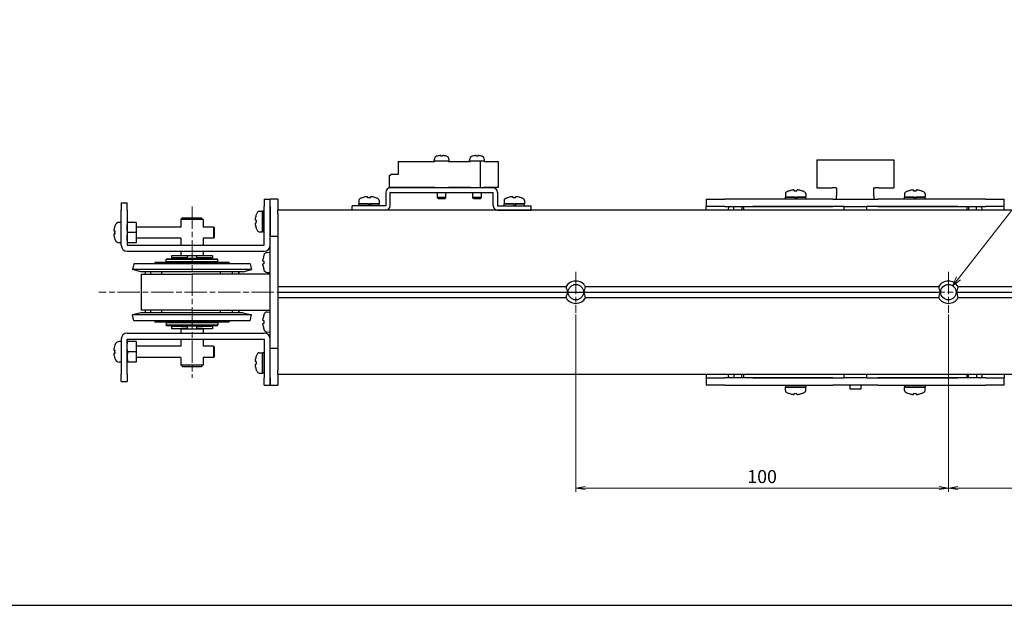
# Model space of a CAD drawing. Units: millimetres. Extents: x 0 to 800, y 0 to 500.
# Drawn here: x 172 to 436, y 0 to 157 of the extents above; entities that cross this region are included whole.
import ezdxf

# ---------------------------------------------------------------- set-up
doc = ezdxf.new("R2010")
doc.units = ezdxf.units.MM
doc.linetypes.add('AM_ISO08W050x2', pattern=[9, 6, -0.75, 1.5, -0.75])
doc.layers.add('AM_5', color=92, linetype='Continuous', lineweight=13)
doc.layers.add('AM_7', color=142, linetype='AM_ISO08W050x2', lineweight=13)
doc.layers.add('AM_VIEWS', color=1, linetype='Continuous', lineweight=25, plot=False)
doc.styles.get("Standard").update_dxf_attribs({"font": 'TAHOMA.TTF'})
doc.dimstyles.new('AM_JIS$0', dxfattribs={"dimtxt": 3.5, "dimasz": 2.5, "dimexe": 1, "dimexo": 0.5, "dimgap": 0.8, "dimtad": 3, "dimdec": 3, "dimdsep": 46, "dimtxsty": 'STANDARD', "dimblk": 'OPEN', "dimcen": 0, "dimclrd": 256, "dimclre": 256, "dimclrt": 140, "dimadec": 0, "dimazin": 2, "dimtp": 0.1, "dimtm": 0.1, "dimtfac": 0.55, "dimtdec": 3, "dimtmove": 0, "dimatfit": 3, "dimldrblk": 'OPEN', "dimfxl": 1, "dimlwd": -1, "dimlwe": -1, "dimarcsym": 0})

# ---------------------------------------------------------------- blocks, each defined once
blk = doc.blocks.new('_Open')
at = {"color": 0, "linetype": 'ByBlock', "lineweight": -2}
for p, q in [((-1, 0.17), (0, 0)), ((-1, -0.17), (0, 0)), ((0, 0), (-1, 0))]:
    blk.add_line(p, q, dxfattribs=at)
blk = doc.blocks.new('*D136')
at = {"layer": 'AM_5', "linetype": 'ByBlock'}
for p, q in [((421.24, 78.07), (421.24, 30.5)), ((521.24, 78.07), (521.24, 30.5)), ((423.74, 31.5), (518.74, 31.5))]:
    blk.add_line(p, q, dxfattribs=at)
at = {"layer": 'Defpoints', "color": 0}
for p in [(421.24, 78.57), (521.24, 78.57), (521.24, 31.5)]:
    blk.add_point(p, dxfattribs=at)
at = {"layer": 'AM_5', "xscale": 2.5, "yscale": 2.5, "zscale": 2.5, "rotation": 180}
blk.add_blockref('_Open', (421.24, 31.5), dxfattribs=at)
at = {"layer": 'AM_5', "xscale": 2.5, "yscale": 2.5, "zscale": 2.5}
blk.add_blockref('_Open', (521.24, 31.5), dxfattribs=at)
at = {"layer": 'AM_5', "color": 140, "insert": (471.24, 34.12), "char_height": 3.5, "attachment_point": 5}
blk.add_mtext('100', dxfattribs=at)
blk = doc.blocks.new('*D138')
at = {"layer": 'AM_5', "linetype": 'ByBlock'}
for p, q in [((321.24, 78.07), (321.24, 30.5)), ((421.24, 78.07), (421.24, 30.5)), ((323.74, 31.5), (418.74, 31.5))]:
    blk.add_line(p, q, dxfattribs=at)
at = {"layer": 'Defpoints', "color": 0}
for p in [(321.24, 78.57), (421.24, 78.57), (421.24, 31.5)]:
    blk.add_point(p, dxfattribs=at)
at = {"layer": 'AM_5', "xscale": 2.5, "yscale": 2.5, "zscale": 2.5, "rotation": 180}
blk.add_blockref('_Open', (321.24, 31.5), dxfattribs=at)
at = {"layer": 'AM_5', "xscale": 2.5, "yscale": 2.5, "zscale": 2.5}
blk.add_blockref('_Open', (421.24, 31.5), dxfattribs=at)
at = {"layer": 'AM_5', "color": 140, "insert": (371.24, 34.12), "char_height": 3.5, "attachment_point": 5}
blk.add_mtext('100', dxfattribs=at)
blk = doc.blocks.new('*S157')
at = {"layer": 'AM_5', "color": 92, "linetype": 'Continuous'}
for p, q in [((452.37, 124.28), (423.92, 87.77)), ((508.15, 124.28), (452.37, 124.28)), ((455.87, 124.28), (508.15, 124.28)), ((423.39, 88.18), (422.38, 85.8)), ((423.92, 87.77), (422.38, 85.8)), ((422.38, 85.8), (424.45, 87.36))]:
    blk.add_line(p, q, dxfattribs=at)
at = {"layer": 'AM_5', "color": 140, "insert": (455.87, 128.57), "char_height": 3.5, "attachment_point": 1}
blk.add_mtext('3-M5×0.8 TAPPED HOLE', dxfattribs=at)

msp = doc.modelspace()

# ---------------------------------------------------------------- linework, layer by layer
at = {"lineweight": 30}
for p, q in [((273.5432, 119.1742), (283.4432, 119.1742)), ((273.5432, 119.1742), (273.5432, 115.6742)), ((283.2432, 119.2742), (283.2432, 119.6165)), ((283.4432, 119.2742), (283.2432, 119.2742)), ((283.4432, 119.1742), (283.4432, 119.2742)), ((287.0432, 119.2742), (283.4432, 119.2742)), ((284.0432, 120.5942), (284.0432, 120.6013)), ((285.0032, 120.5942), (285.0032, 120.7606)), ((285.4832, 120.7606), (285.4832, 120.5942)), ((286.4432, 120.6013), (286.4432, 120.5942)), ((287.0432, 119.1742), (287.0432, 119.2742)), ((287.2432, 119.2742), (287.0432, 119.2742)), ((287.0432, 119.1742), (292.9432, 119.1742)), ((287.2432, 119.2742), (287.2432, 119.6165)), ((292.7432, 119.2742), (292.7432, 119.6165)), ((292.9432, 119.2742), (292.7432, 119.2742)), ((292.9432, 119.1742), (292.9432, 119.2742)), ((295.6432, 119.2742), (292.9432, 119.2742)), ((293.5432, 120.5942), (293.5432, 120.6013)), ((294.5032, 120.5942), (294.5032, 120.7606)), ((294.9832, 120.7606), (294.9832, 120.5942)), ((295.6432, 112.0742), (295.6432, 119.2742)), ((296.5432, 119.2742), (295.6432, 119.2742)), ((295.9432, 120.6013), (295.9432, 120.5942)), ((296.5432, 119.1742), (296.5432, 119.2742)), ((296.7432, 119.2742), (296.5432, 119.2742)), ((296.5432, 119.1742), (300.4432, 119.1742)), ((296.7432, 119.2742), (296.7432, 119.6165)), ((300.4432, 119.1742), (300.4432, 112.1742)), ((385.9131, 119.5742), (390.0111, 119.5742)), ((385.9131, 119.5742), (385.9131, 112.0742)), ((390.0111, 119.5742), (391.0111, 119.5742)), ((391.0111, 119.5742), (401.4752, 119.5742)), ((401.4752, 119.5742), (402.4752, 119.5742)), ((402.4752, 119.5742), (406.5733, 119.5742)), ((406.5733, 119.5742), (406.5733, 112.0742)), ((271.2432, 115.4432), (271.6432, 115.6742)), ((271.2432, 112.1742), (271.2432, 115.4432)), ((273.5432, 115.6742), (271.6432, 115.6742)), ((283.4432, 112.1742), (271.2432, 112.1742)), ((299.0432, 112.0742), (271.4432, 112.0742)), ((283.4432, 112.1742), (283.4432, 112.0742)), ((287.0432, 112.0742), (283.4432, 112.0742)), ((287.0432, 112.1742), (287.0432, 112.0742)), ((292.9432, 112.1742), (287.0432, 112.1742)), ((292.9432, 112.1742), (292.9432, 112.0742)), ((295.6432, 112.0742), (292.9432, 112.0742)), ((296.5432, 112.1742), (296.5432, 112.0742)), ((300.4432, 112.1742), (296.5432, 112.1742)), ((378.4432, 111.2405), (378.4432, 111.2266)), ((379.8832, 111.4869), (379.8832, 111.2266)), ((380.6032, 111.2266), (380.6032, 111.4869)), ((382.0432, 111.2266), (382.0432, 111.2405)), ((385.9131, 112.0742), (390.0111, 112.0742)), ((391.0111, 112.0742), (390.0111, 112.0742)), ((391.0111, 112.0742), (391.2432, 112.0742)), ((391.2432, 112.0742), (391.2432, 110.0742)), ((401.2432, 112.0742), (401.4752, 112.0742)), ((401.2432, 110.0742), (401.2432, 112.0742)), ((402.4752, 112.0742), (401.4752, 112.0742)), ((402.4752, 112.0742), (406.5733, 112.0742)), ((410.4432, 111.2405), (410.4432, 111.2266)), ((411.8832, 111.4869), (411.8832, 111.2266)), ((412.6032, 111.2266), (412.6032, 111.4869)), ((414.0432, 111.2266), (414.0432, 111.2405)), ((237.6432, 109.0742), (239.2432, 109.0742)), ((237.6432, 109.0742), (237.6432, 107.0742)), ((239.2432, 107.0742), (239.2432, 109.0742)), ((241.2432, 109.0742), (239.2432, 109.0742)), ((239.2432, 107.0742), (239.2432, 109.0742)), ((241.2432, 109.0742), (241.2432, 107.0742)), ((262.9932, 108.6746), (262.9932, 107.7742)), ((263.9432, 109.4405), (263.9432, 109.4266)), ((265.3832, 109.6869), (265.3832, 109.4266)), ((266.1032, 109.4266), (266.1032, 109.6869)), ((267.5432, 109.4266), (267.5432, 109.4405)), ((268.4932, 108.6746), (268.4932, 107.7742)), ((270.2432, 110.8742), (270.2432, 107.2742)), ((271.4432, 107.2742), (271.4432, 110.8742)), ((271.4432, 110.8742), (299.0432, 110.8742)), ((284.0932, 109.4742), (284.0932, 110.8742)), ((286.3932, 109.4742), (284.0932, 109.4742)), ((284.2932, 109.2742), (284.0932, 109.4742)), ((284.2932, 109.2742), (286.1932, 109.2742)), ((286.1932, 109.2742), (286.3932, 109.4742)), ((286.3932, 109.4742), (286.3932, 110.8742)), ((293.5932, 109.4742), (293.5932, 110.8742)), ((295.8932, 109.4742), (293.5932, 109.4742)), ((293.7932, 109.2742), (293.5932, 109.4742)), ((293.7932, 109.2742), (295.6932, 109.2742)), ((295.6932, 109.2742), (295.8932, 109.4742)), ((295.8932, 109.4742), (295.8932, 110.8742)), ((299.0432, 107.2742), (299.0432, 110.8742)), ((300.2432, 110.8742), (300.2432, 107.2742)), ((301.9932, 108.6746), (301.9932, 107.7742)), ((302.9432, 109.4405), (302.9432, 109.4266)), ((304.3832, 109.6869), (304.3832, 109.4266)), ((305.1032, 109.4266), (305.1032, 109.6869)), ((306.5432, 109.4266), (306.5432, 109.4405)), ((307.4932, 108.6746), (307.4932, 107.7742)), ((356.2432, 109.0742), (361.2432, 109.0742)), ((356.2432, 109.0742), (356.2432, 107.0742)), ((390.181, 109.0742), (361.2432, 109.0742)), ((377.4932, 110.4746), (377.4932, 109.5742)), ((377.4932, 109.5742), (382.9932, 109.5742)), ((379.9932, 109.5742), (377.4932, 109.5742)), ((377.4932, 109.0742), (377.4932, 109.5742)), ((379.9932, 109.5742), (380.2432, 109.1412)), ((380.2432, 109.1412), (380.2819, 109.0742)), ((382.9932, 109.5742), (380.4932, 109.5742)), ((380.7819, 109.0742), (380.4932, 109.5742)), ((382.9932, 110.4746), (382.9932, 109.5742)), ((382.9932, 109.0742), (382.9932, 109.5742)), ((390.181, 109.0742), (391.9131, 109.0742)), ((391.2432, 109.0742), (391.2432, 110.0742)), ((391.9131, 109.0742), (400.5733, 109.0742)), ((400.5733, 109.0742), (402.3054, 109.0742)), ((401.2432, 110.0742), (401.2432, 109.0742)), ((431.2432, 109.0742), (402.3054, 109.0742)), ((409.4932, 110.4746), (409.4932, 109.5742)), ((409.4932, 109.5742), (414.9932, 109.5742)), ((411.9932, 109.5742), (409.4932, 109.5742)), ((409.4932, 109.0742), (409.4932, 109.5742)), ((411.9932, 109.5742), (412.2432, 109.1412)), ((412.2432, 109.1412), (412.2819, 109.0742)), ((414.9932, 109.5742), (412.4932, 109.5742)), ((412.7819, 109.0742), (412.4932, 109.5742)), ((414.9932, 110.4746), (414.9932, 109.5742)), ((414.9932, 109.0742), (414.9932, 109.5742)), ((431.2432, 109.0742), (436.2432, 109.0742)), ((436.2432, 107.0742), (436.2432, 109.0742)), ((199.2432, 108.0742), (199.2432, 106.0742)), ((199.2432, 108.0742), (200.8432, 108.0742)), ((199.2432, 96.6842), (199.2432, 106.0742)), ((200.8432, 106.0742), (200.8432, 108.0742)), ((200.8432, 106.0742), (200.8432, 96.6842)), ((236.2428, 105.8242), (237.1432, 105.8242)), ((237.1432, 100.3242), (237.1432, 105.8242)), ((237.1432, 105.8128), (237.1432, 100.3242)), ((237.6432, 105.8242), (237.5762, 105.8242)), ((237.6432, 96.6842), (237.6432, 107.0742)), ((239.2432, 99.0742), (239.2432, 107.0742)), ((239.2432, 107.0742), (239.2432, 99.0742)), ((241.2432, 107.0742), (241.2432, 106.0742)), ((483.2432, 106.0742), (241.2432, 106.0742)), ((241.2432, 105.0742), (241.2432, 106.0742)), ((270.2432, 107.2742), (261.2432, 107.2742)), ((261.2432, 106.0742), (261.2432, 107.2742)), ((270.2432, 106.0742), (261.2432, 106.0742)), ((262.9932, 107.7742), (268.4932, 107.7742)), ((265.4932, 107.7742), (262.9932, 107.7742)), ((262.9932, 107.2742), (262.9932, 107.7742)), ((265.4932, 107.7742), (265.7432, 107.3412)), ((265.7432, 107.3412), (265.7819, 107.2742)), ((268.4932, 107.7742), (265.9932, 107.7742)), ((266.2819, 107.2742), (265.9932, 107.7742)), ((268.4932, 107.2742), (268.4932, 107.7742)), ((300.2432, 107.2742), (309.2432, 107.2742)), ((300.2432, 106.0742), (309.2432, 106.0742)), ((301.9932, 107.7742), (307.4932, 107.7742)), ((304.4932, 107.7742), (301.9932, 107.7742)), ((301.9932, 107.2742), (301.9932, 107.7742)), ((304.4932, 107.7742), (304.7432, 107.3412)), ((304.7432, 107.3412), (304.7819, 107.2742)), ((307.4932, 107.7742), (304.9932, 107.7742)), ((305.2819, 107.2742), (304.9932, 107.7742)), ((307.4932, 107.2742), (307.4932, 107.7742)), ((309.2432, 106.0742), (309.2432, 107.2742)), ((361.2432, 107.0742), (356.2432, 107.0742)), ((356.2432, 106.0742), (356.2432, 107.0742)), ((361.2432, 107.0742), (390.181, 107.0742)), ((363.6648, 106.0742), (363.6648, 107.0742)), ((365.8216, 107.0742), (365.8216, 106.0742)), ((366.2432, 107.0742), (366.2432, 106.0742)), ((393.2432, 107.0742), (368.7432, 107.0742)), ((393.2432, 106.0742), (393.2432, 107.0742)), ((393.2432, 107.0742), (399.2432, 107.0742)), ((399.2432, 107.0742), (399.2432, 106.0742)), ((423.7432, 107.0742), (399.2432, 107.0742)), ((402.3054, 107.0742), (431.2432, 107.0742)), ((426.2432, 106.0742), (426.2432, 107.0742)), ((426.6648, 107.0742), (426.6648, 106.0742)), ((428.8216, 106.0742), (428.8216, 107.0742)), ((436.2432, 107.0742), (431.2432, 107.0742)), ((436.2432, 106.0742), (436.2432, 107.0742)), ((215.7432, 104.0742), (215.2432, 103.5742)), ((221.2432, 103.5742), (215.2432, 103.5742)), ((215.2432, 103.5742), (215.2432, 101.5742)), ((215.7432, 104.0742), (220.7432, 104.0742)), ((220.7432, 104.0742), (221.2432, 103.5742)), ((221.2432, 103.5742), (221.2432, 101.5742)), ((235.4907, 103.4342), (235.2305, 103.4342)), ((235.4907, 104.8742), (235.4769, 104.8742)), ((241.2432, 105.0742), (241.2432, 85.5742)), ((197.2739, 100.5242), (197.4949, 100.5242)), ((197.4949, 100.5242), (197.5101, 100.5242)), ((199.2432, 102.8242), (198.7453, 102.8242)), ((203.2432, 102.8242), (200.9572, 102.8242)), ((203.2432, 102.8242), (203.2432, 100.0742)), ((215.2432, 101.5742), (203.2432, 101.5742)), ((223.9932, 101.5742), (221.2432, 101.5742)), ((223.9932, 101.5742), (223.9932, 98.5742)), ((224.2432, 101.3242), (223.9932, 101.5742)), ((224.2432, 98.8242), (224.2432, 101.3242)), ((235.2305, 102.7142), (235.4907, 102.7142)), ((235.4769, 101.2742), (235.4907, 101.2742)), ((197.4949, 99.6242), (197.2739, 99.6242)), ((197.5101, 99.6242), (197.4949, 99.6242)), ((203.2432, 100.0742), (200.9572, 100.0742)), ((203.2432, 100.0742), (203.2432, 97.3242)), ((215.2432, 98.5742), (203.2432, 98.5742)), ((215.2432, 98.5742), (215.2432, 96.6742)), ((221.2432, 98.5742), (221.2432, 96.6742)), ((223.9932, 98.5742), (221.2432, 98.5742)), ((224.2432, 98.8242), (223.9932, 98.5742)), ((236.2428, 100.3242), (237.1432, 100.3242)), ((237.6432, 100.3242), (237.1432, 100.3242)), ((239.2432, 97.0742), (239.2432, 99.0742)), ((241.2432, 99.0742), (239.2432, 99.0742)), ((199.2432, 97.3242), (198.7453, 97.3242)), ((200.8532, 96.6742), (237.6332, 96.6742)), ((203.2432, 97.3242), (200.9572, 97.3242)), ((239.2432, 71.0742), (239.2432, 97.0742)), ((200.8532, 95.0742), (237.6332, 95.0742)), ((211.4932, 93.0742), (211.2932, 92.8742)), ((225.1932, 92.8742), (211.2932, 92.8742)), ((211.2932, 92.2742), (211.2932, 92.8742)), ((211.4932, 93.0742), (224.9932, 93.0742)), ((215.3154, 93.8742), (212.7432, 93.8742)), ((212.7432, 93.8742), (212.7432, 93.2742)), ((215.3154, 93.2742), (212.7432, 93.2742)), ((215.2432, 95.0742), (215.2432, 93.8742)), ((221.2432, 93.8742), (215.2432, 93.8742)), ((215.2432, 93.1742), (221.2432, 93.1742)), ((215.2432, 93.1742), (215.2432, 93.0742)), ((215.5951, 93.2742), (215.3154, 93.2742)), ((216.8969, 93.2742), (215.5951, 93.2742)), ((215.7432, 93.1742), (215.7432, 93.2742)), ((216.9237, 93.2742), (216.8969, 93.2742)), ((216.9237, 93.8742), (216.9237, 93.2742)), ((219.5627, 93.2742), (219.5627, 93.8742)), ((219.5895, 93.2742), (219.5627, 93.2742)), ((220.8913, 93.2742), (219.5895, 93.2742)), ((220.7432, 93.1742), (220.7432, 93.2742)), ((221.171, 93.2742), (220.8913, 93.2742)), ((223.7432, 93.8742), (221.171, 93.8742)), ((223.7432, 93.2742), (221.171, 93.2742)), ((221.2432, 95.0742), (221.2432, 93.8742)), ((221.2432, 93.1742), (221.2432, 93.0742)), ((223.7432, 93.8742), (223.7432, 93.2742)), ((224.9932, 93.0742), (225.1932, 92.8742)), ((225.1932, 92.2742), (225.1932, 92.8742)), ((237.4786, 93.8742), (237.4885, 93.8742)), ((238.3959, 94.7501), (239.2432, 94.8242)), ((202.6573, 91.7331), (202.2432, 90.1876)), ((234.2432, 90.1876), (202.2432, 90.1876)), ((204.5325, 89.5742), (202.2432, 90.1876)), ((233.8291, 91.7331), (202.6573, 91.7331)), ((228.2432, 92.0742), (208.2432, 92.0742)), ((208.2432, 92.0742), (208.2432, 91.7331)), ((211.2932, 92.2742), (225.1932, 92.2742)), ((211.4932, 92.0742), (211.2932, 92.2742)), ((224.9932, 92.0742), (225.1932, 92.2742)), ((228.2432, 92.0742), (228.2432, 91.7331)), ((231.9538, 89.5742), (234.2432, 90.1876)), ((233.8291, 91.7331), (234.2432, 90.1876)), ((237.3132, 92.4409), (237.4885, 92.4409)), ((237.4885, 91.7075), (237.3132, 91.7075)), ((237.4885, 90.2742), (237.4786, 90.2742)), ((231.9538, 89.5742), (204.5325, 89.5742)), ((204.5632, 88.8742), (218.2432, 88.8742)), ((204.5632, 88.8742), (204.5632, 79.2742)), ((205.6371, 89.5742), (205.6371, 88.8742)), ((207.0607, 89.5742), (207.0607, 88.8742)), ((210.0939, 89.5742), (210.0939, 88.8742)), ((239.2432, 88.8742), (218.2432, 88.8742)), ((225.9125, 88.8742), (225.9125, 89.5742)), ((229.1217, 88.8742), (229.1217, 89.5742)), ((230.7677, 88.8742), (230.7677, 89.5742)), ((230.8493, 89.5742), (230.8493, 88.8742)), ((238.3959, 89.3983), (239.2432, 89.3242)), ((241.2432, 85.5742), (318.6451, 85.5742)), ((241.2432, 85.5742), (241.2432, 84.0742)), ((323.8413, 85.5742), (418.6451, 85.5742)), ((423.8413, 85.5742), (518.6451, 85.5742)), ((241.2432, 84.0742), (419.1092, 84.0742)), ((241.2432, 84.0742), (241.2432, 82.5742)), ((241.2432, 82.5742), (241.2432, 63.0742)), ((318.6451, 82.5742), (241.2432, 82.5742)), ((314.3336, 84.0742), (319.1092, 84.0742)), ((418.6451, 82.5742), (323.8413, 82.5742)), ((423.3772, 84.0742), (519.1092, 84.0742)), ((518.6451, 82.5742), (423.8413, 82.5742)), ((218.2432, 79.2742), (204.5632, 79.2742)), ((205.6371, 79.2742), (205.6371, 78.5742)), ((207.0607, 79.2742), (207.0607, 78.5742)), ((210.0939, 79.2742), (210.0939, 78.5742)), ((218.2432, 79.2742), (239.2432, 79.2742)), ((225.9125, 78.5742), (225.9125, 79.2742)), ((229.1217, 78.5742), (229.1217, 79.2742)), ((230.7677, 78.5742), (230.7677, 79.2742)), ((230.8493, 79.2742), (230.8493, 78.5742)), ((204.5325, 78.5742), (202.2432, 77.9608)), ((234.2432, 77.9608), (202.2432, 77.9608)), ((202.6573, 76.4153), (202.2432, 77.9608)), ((231.9538, 78.5742), (204.5325, 78.5742)), ((231.9538, 78.5742), (234.2432, 77.9608)), ((233.8291, 76.4153), (234.2432, 77.9608)), ((237.4786, 77.8742), (237.4885, 77.8742)), ((238.3959, 78.7501), (239.2432, 78.8242)), ((233.8291, 76.4153), (202.6573, 76.4153)), ((208.2432, 76.4153), (208.2432, 76.0742)), ((208.2432, 76.0742), (228.2432, 76.0742)), ((211.4932, 76.0742), (211.2932, 75.8742)), ((225.1932, 75.8742), (211.2932, 75.8742)), ((211.2932, 75.8742), (211.2932, 75.2742)), ((211.2932, 75.2742), (225.1932, 75.2742)), ((211.4932, 75.0742), (211.2932, 75.2742)), ((224.9932, 75.0742), (211.4932, 75.0742)), ((215.3154, 74.8742), (212.7432, 74.8742)), ((212.7432, 74.8742), (212.7432, 74.2742)), ((215.3154, 74.2742), (212.7432, 74.2742)), ((215.2432, 75.0742), (215.2432, 74.9742)), ((221.2432, 74.9742), (215.2432, 74.9742)), ((215.2432, 74.2742), (221.2432, 74.2742)), ((215.2432, 74.2742), (215.2432, 73.0742)), ((215.3154, 74.8742), (215.5951, 74.8742)), ((215.5951, 74.2742), (215.3154, 74.2742)), ((215.5951, 74.8742), (216.8969, 74.8742)), ((216.7432, 74.2742), (215.5951, 74.2742)), ((215.7432, 74.8742), (215.7432, 74.9742)), ((216.8969, 74.8742), (216.9237, 74.8742)), ((216.9237, 74.8742), (216.9237, 74.2742)), ((219.5627, 74.8742), (219.5895, 74.8742)), ((219.5627, 74.2742), (219.5627, 74.8742)), ((219.5895, 74.8742), (220.8913, 74.8742)), ((220.8913, 74.2742), (219.7432, 74.2742)), ((220.7432, 74.8742), (220.7432, 74.9742)), ((220.8913, 74.8742), (221.171, 74.8742)), ((221.171, 74.2742), (220.8913, 74.2742)), ((223.7432, 74.8742), (221.171, 74.8742)), ((223.7432, 74.2742), (221.171, 74.2742)), ((221.2432, 75.0742), (221.2432, 74.9742)), ((221.2432, 74.2742), (221.2432, 73.0742)), ((223.7432, 74.8742), (223.7432, 74.2742)), ((224.9932, 76.0742), (225.1932, 75.8742)), ((224.9932, 75.0742), (225.1932, 75.2742)), ((225.1932, 75.8742), (225.1932, 75.2742)), ((228.2432, 76.4153), (228.2432, 76.0742)), ((237.3132, 76.4409), (237.4885, 76.4409)), ((237.4885, 75.7075), (237.3132, 75.7075)), ((237.4885, 74.2742), (237.4786, 74.2742)), ((199.2432, 71.4642), (199.2432, 62.0742)), ((200.8432, 62.0742), (200.8432, 71.4642)), ((200.8532, 73.0742), (237.6332, 73.0742)), ((200.8532, 71.4742), (237.6332, 71.4742)), ((215.2432, 71.4742), (215.2432, 69.5742)), ((221.2432, 71.4742), (221.2432, 69.5742)), ((237.6432, 71.4642), (237.6432, 61.0742)), ((238.3959, 73.3983), (239.2432, 73.3242)), ((199.2432, 70.8242), (198.7453, 70.8242)), ((203.2432, 70.8242), (200.9572, 70.8242)), ((203.2432, 70.8242), (203.2432, 68.0742)), ((215.2432, 69.5742), (203.2432, 69.5742)), ((223.9932, 69.5742), (221.2432, 69.5742)), ((223.9932, 69.5742), (223.9932, 66.5742)), ((224.2432, 69.3242), (223.9932, 69.5742)), ((224.2432, 66.8242), (224.2432, 69.3242)), ((239.2432, 69.0742), (239.2432, 71.0742)), ((239.2432, 69.0742), (241.2432, 69.0742)), ((239.2432, 61.0742), (239.2432, 69.0742)), ((239.2432, 61.0742), (239.2432, 69.0742)), ((197.2739, 68.5242), (197.4949, 68.5242)), ((197.4949, 67.6242), (197.2739, 67.6242)), ((197.4949, 68.5242), (197.5101, 68.5242)), ((197.5101, 67.6242), (197.4949, 67.6242)), ((203.2432, 68.0742), (200.9572, 68.0742)), ((203.2432, 68.0742), (203.2432, 65.3242)), ((215.2432, 66.5742), (203.2432, 66.5742)), ((215.2432, 66.5742), (215.2432, 64.5742)), ((221.2432, 66.5742), (221.2432, 64.5742)), ((223.9932, 66.5742), (221.2432, 66.5742)), ((224.2432, 66.8242), (223.9932, 66.5742)), ((235.4907, 66.8742), (235.4769, 66.8742)), ((236.2428, 67.8242), (237.1432, 67.8242)), ((237.1432, 62.3242), (237.1432, 67.8242)), ((237.1432, 67.8128), (237.1432, 62.3242)), ((237.6432, 67.8242), (237.5762, 67.8242)), ((199.2432, 65.3242), (198.7453, 65.3242)), ((203.2432, 65.3242), (200.9572, 65.3242)), ((215.2432, 64.5742), (221.2432, 64.5742)), ((215.7432, 64.0742), (215.2432, 64.5742)), ((220.7432, 64.0742), (215.7432, 64.0742)), ((220.7432, 64.0742), (221.2432, 64.5742)), ((235.4907, 65.4342), (235.2305, 65.4342)), ((235.2305, 64.7142), (235.4907, 64.7142)), ((199.2432, 60.0742), (199.2432, 62.0742)), ((200.8432, 62.0742), (200.8432, 60.0742)), ((235.4769, 63.2742), (235.4907, 63.2742)), ((236.2428, 62.3242), (237.1432, 62.3242)), ((237.6432, 62.3242), (237.1432, 62.3242)), ((237.6432, 59.0742), (237.6432, 61.0742)), ((239.2432, 59.0742), (239.2432, 61.0742)), ((239.2432, 61.0742), (239.2432, 59.0742)), ((241.2432, 62.0742), (241.2432, 63.0742)), ((241.2432, 62.0742), (551.2432, 62.0742)), ((241.2432, 62.0742), (241.2432, 61.0742)), ((241.2432, 61.0742), (241.2432, 59.0742)), ((356.2432, 62.0742), (356.2432, 61.0742)), ((356.2432, 61.0742), (361.2432, 61.0742)), ((356.2432, 61.0742), (356.2432, 59.0742)), ((390.181, 61.0742), (361.2432, 61.0742)), ((363.6648, 62.0742), (363.6648, 61.0742)), ((365.8216, 61.0742), (365.8216, 62.0742)), ((366.2432, 62.0742), (366.2432, 61.0742)), ((368.7432, 61.0742), (393.2432, 61.0742)), ((393.2432, 61.0742), (393.2432, 62.0742)), ((399.2432, 61.0742), (393.2432, 61.0742)), ((399.2432, 62.0742), (399.2432, 61.0742)), ((399.2432, 61.0742), (423.7432, 61.0742)), ((431.2432, 61.0742), (402.3054, 61.0742)), ((426.2432, 61.0742), (426.2432, 62.0742)), ((426.6648, 61.0742), (426.6648, 62.0742)), ((428.8216, 62.0742), (428.8216, 61.0742)), ((431.2432, 61.0742), (436.2432, 61.0742)), ((436.2432, 62.0742), (436.2432, 61.0742)), ((436.2432, 59.0742), (436.2432, 61.0742)), ((199.2432, 60.0742), (200.8432, 60.0742)), ((237.6432, 59.0742), (239.2432, 59.0742)), ((239.2432, 59.0742), (241.2432, 59.0742)), ((361.2432, 59.0742), (356.2432, 59.0742)), ((361.2432, 59.0742), (390.181, 59.0742)), ((377.4932, 59.0742), (377.4932, 58.5742)), ((382.9932, 58.5742), (377.4932, 58.5742)), ((377.4932, 57.6738), (377.4932, 58.5742)), ((377.4932, 58.5742), (382.9932, 58.5742)), ((382.9932, 59.0742), (382.9932, 58.5742)), ((382.9932, 57.6738), (382.9932, 58.5742)), ((391.9131, 59.0742), (390.181, 59.0742)), ((400.5733, 59.0742), (391.9131, 59.0742)), ((394.7432, 59.0742), (394.7432, 58.0742)), ((397.7432, 59.0742), (397.7432, 58.0742)), ((402.3054, 59.0742), (400.5733, 59.0742)), ((402.3054, 59.0742), (431.2432, 59.0742)), ((409.4932, 59.0742), (409.4932, 58.5742)), ((414.9932, 58.5742), (409.4932, 58.5742)), ((409.4932, 57.6738), (409.4932, 58.5742)), ((409.4932, 58.5742), (414.9932, 58.5742)), ((414.9932, 59.0742), (414.9932, 58.5742)), ((414.9932, 57.6738), (414.9932, 58.5742)), ((436.2432, 59.0742), (431.2432, 59.0742)), ((378.4432, 56.9217), (378.4432, 56.9079)), ((379.8832, 56.9217), (379.8832, 56.6615)), ((380.6032, 56.6615), (380.6032, 56.9217)), ((382.0432, 56.9079), (382.0432, 56.9217)), ((397.7432, 58.0742), (394.7432, 58.0742)), ((410.4432, 56.9217), (410.4432, 56.9079)), ((411.8832, 56.9217), (411.8832, 56.6615)), ((412.6032, 56.6615), (412.6032, 56.9217)), ((414.0432, 56.9079), (414.0432, 56.9217))]:
    msp.add_line(p, q, dxfattribs=at)
for centre in [(321.2432, 84.0742), (421.2432, 84.0742)]:
    msp.add_circle(centre, 2.067, dxfattribs=at)
for centre, radius, start, end in [((284.2432, 119.6165), 1, 107.920213, 180), ((285.2432, 116.5242), 4.25, 106.400686, 107.920213), ((285.2432, 116.5242), 4.2432, 93.242428, 106.427641), ((285.2432, 116.5242), 4.0771, 86.625287, 93.374713), ((285.2432, 116.5242), 4.2432, 73.572359, 86.757572), ((285.2432, 116.5242), 4.25, 72.079787, 73.599314), ((286.2432, 119.6165), 1, 0, 72.079787), ((293.7432, 119.6165), 1, 107.920213, 180), ((294.7432, 116.5242), 4.25, 106.400686, 107.920213), ((294.7432, 116.5242), 4.2432, 93.242428, 106.427641), ((294.7432, 116.5242), 4.0771, 86.625287, 93.374713), ((294.7432, 116.5242), 4.2432, 73.572359, 86.757572), ((294.7432, 116.5242), 4.25, 72.079787, 73.599314), ((295.7432, 119.6165), 1, 0, 72.079787), ((271.4432, 110.8742), 1.2, 90, 180), ((299.0432, 110.8742), 1.2, 0, 90), ((380.2432, 106.5529), 5.0213, 111.006527, 119.844424), ((380.2432, 106.5529), 5.0084, 99.887428, 111.063302), ((380.2432, 106.5529), 4.6876, 85.595407, 94.404593), ((380.2432, 106.5529), 5.0084, 68.936698, 80.112572), ((380.2432, 106.5529), 5.0213, 60.155576, 68.993473), ((412.2432, 106.5529), 5.0213, 111.006527, 119.844424), ((412.2432, 106.5529), 5.0084, 99.887428, 111.063302), ((412.2432, 106.5529), 4.6876, 85.595407, 94.404593), ((412.2432, 106.5529), 5.0084, 68.936698, 80.112572), ((412.2432, 106.5529), 5.0213, 60.155576, 68.993473), ((263.4932, 108.6746), 0.5, 119.844424, 180), ((265.7432, 104.7529), 5.0213, 111.006527, 119.844424), ((265.7432, 104.7529), 5.0084, 99.887428, 111.063302), ((265.7432, 104.7529), 4.6876, 85.595407, 94.404593), ((265.7432, 104.7529), 5.0084, 68.936698, 80.112572), ((265.7432, 104.7529), 5.0213, 60.155576, 68.993473), ((267.9932, 108.6746), 0.5, 0, 60.155576), ((302.4932, 108.6746), 0.5, 119.844424, 180), ((304.7432, 104.7529), 5.0213, 111.006527, 119.844424), ((304.7432, 104.7529), 5.0084, 99.887428, 111.063302), ((304.7432, 104.7529), 4.6876, 85.595407, 94.404593), ((304.7432, 104.7529), 5.0084, 68.936698, 80.112572), ((304.7432, 104.7529), 5.0213, 60.155576, 68.993473), ((306.9932, 108.6746), 0.5, 0, 60.155576), ((377.9932, 110.4746), 0.5, 119.844424, 180), ((382.4932, 110.4746), 0.5, 0, 60.155576), ((409.9932, 110.4746), 0.5, 119.844424, 180), ((414.4932, 110.4746), 0.5, 0, 60.155576), ((236.2428, 105.3242), 0.5, 90, 150.155576), ((270.2432, 107.2742), 1.2, 270, 0), ((300.2432, 107.2742), 1.2, 180, 270), ((240.1645, 103.0742), 5.0084, 158.936698, 170.112572), ((240.1645, 103.0742), 5.0213, 150.155576, 158.993473), ((240.1645, 103.0742), 4.6876, 175.595407, 184.404593), ((203.8453, 100.0742), 6.5867, 164.605438, 176.082547), ((198.7453, 101.5242), 1.3, 90, 164.381502), ((240.1645, 103.0742), 5.0084, 189.887428, 201.063302), ((240.1645, 103.0742), 5.0213, 201.006527, 209.844424), ((236.2428, 100.8242), 0.5, 209.844424, 270), ((203.8453, 100.0742), 6.5867, 183.917453, 195.394562), ((198.7453, 98.6242), 1.3, 195.618498, 270), ((200.8532, 96.6842), 1.61, 180, 270), ((200.8532, 96.6842), 0.01, 180, 270), ((237.6332, 96.6842), 1.61, 270, 0), ((237.6332, 96.6842), 0.01, 270, 0), ((244.2432, 92.0742), 6.9904, 165.078444, 172.464966), ((244.2432, 92.0742), 7, 163.742972, 165.099403), ((238.4831, 93.7539), 1, 95, 163.742972), ((244.2432, 92.0742), 6.9904, 187.535034, 194.921556), ((244.2432, 92.0742), 6.7646, 176.892838, 183.107162), ((244.2432, 92.0742), 7, 194.900597, 196.257028), ((238.4831, 90.3945), 1, 196.257028, 265), ((321.2432, 84.0742), 3, 30, 150), ((421.2432, 84.0742), 3, 30, 150), ((321.2432, 84.0742), 3, 210, 330), ((421.2432, 84.0742), 3, 210, 330), ((244.2432, 76.0742), 6.9904, 165.078444, 172.464966), ((244.2432, 76.0742), 7, 163.742972, 165.099403), ((238.4831, 77.7539), 1, 95, 163.742972), ((244.2432, 76.0742), 6.9904, 187.535034, 194.921556), ((244.2432, 76.0742), 6.7646, 176.892838, 183.107162), ((244.2432, 76.0742), 7, 194.900597, 196.257028), ((238.4831, 74.3945), 1, 196.257028, 265), ((200.8532, 71.4642), 1.61, 90, 180), ((200.8532, 71.4642), 0.01, 90, 180), ((237.6332, 71.4642), 1.61, 0, 90), ((237.6332, 71.4642), 0.01, 0, 90), ((203.8453, 68.0742), 6.5867, 164.605438, 176.082547), ((198.7453, 69.5242), 1.3, 90, 164.381502), ((203.8453, 68.0742), 6.5867, 183.917453, 195.394562), ((198.7453, 66.6242), 1.3, 195.618498, 270), ((240.1645, 65.0742), 5.0084, 158.936698, 170.112572), ((240.1645, 65.0742), 5.0213, 150.155576, 158.993473), ((236.2428, 67.3242), 0.5, 90, 150.155576), ((240.1645, 65.0742), 5.0084, 189.887428, 201.063302), ((240.1645, 65.0742), 4.6876, 175.595407, 184.404593), ((240.1645, 65.0742), 5.0213, 201.006527, 209.844424), ((236.2428, 62.8242), 0.5, 209.844424, 270), ((377.9932, 57.6738), 0.5, 180, 240.155576), ((380.2432, 61.5955), 5.0213, 240.155576, 248.993473), ((380.2432, 61.5955), 5.0084, 248.936698, 260.112572), ((380.2432, 61.5955), 4.6876, 265.595407, 274.404593), ((380.2432, 61.5955), 5.0084, 279.887428, 291.063302), ((380.2432, 61.5955), 5.0213, 291.006527, 299.844424), ((382.4932, 57.6738), 0.5, 299.844424, 0), ((409.9932, 57.6738), 0.5, 180, 240.155576), ((412.2432, 61.5955), 5.0213, 240.155576, 248.993473), ((412.2432, 61.5955), 5.0084, 248.936698, 260.112572), ((412.2432, 61.5955), 4.6876, 265.595407, 274.404593), ((412.2432, 61.5955), 5.0084, 279.887428, 291.063302), ((412.2432, 61.5955), 5.0213, 291.006527, 299.844424), ((414.4932, 57.6738), 0.5, 299.844424, 0)]:
    msp.add_arc(centre, radius, start, end, dxfattribs=at)
for centre, major_axis, ratio, start_param, end_param in [((237.5759, 94.8541), (0, 10.9701), 0.8660254, 6.28315874, 6.32875285), ((364.1648, 105.0742), (-1.8478, 1.8478), 0.41421356, 5.89048623, 6.93768378), ((428.3216, 105.0742), (1.8478, 1.8478), 0.41421356, 5.62868684, 6.67588439), ((197.8657, 101.8742), (-0.3724, 0), 0.00001, 5.9811357, 6.19077151), ((198.5772, 101.4758), (0.0887, 1.2447), 0.90622812, 1.31016932, 1.35340259), ((197.8677, 99.6362), (-0.1031, 1.6537), 0.21763406, 0.99044602, 1.19951545), ((197.8657, 100.5082), (0.102, 1.6483), 0.21728789, 1.94058219, 2.15021926), ((198.9049, 98.7862), (-1.1436, -0.9672), 0.93763234, 5.87388945, 5.91173584), ((197.8677, 98.2742), (-0.3744, 0), 0.00001, 5.98194466, 6.19101302), ((321.2432, 85.9223), (0, -3.201), 0.81649658, 4.82134556, 5.32786869), ((321.2432, 85.9223), (0, -3.201), 0.81649658, 0.95531662, 1.46183975), ((421.2432, 85.9223), (0, -3.201), 0.81649658, 4.82134556, 5.32786869), ((421.2432, 85.9223), (0, -3.201), 0.81649658, 0.95531662, 1.46183975), ((321.2432, 82.2261), (0, -3.201), 0.81649658, 4.09690927, 4.6034324), ((321.2432, 82.2261), (0, -3.201), 0.81649658, 1.67975291, 2.18627604), ((421.2432, 82.2261), (0, -3.201), 0.81649658, 4.09690927, 4.6034324), ((421.2432, 82.2261), (0, -3.201), 0.81649658, 1.67975291, 2.18627604), ((197.8657, 69.8742), (-0.3724, 0), 0.00001, 5.98115922, 6.19079698), ((198.5772, 69.4758), (0.0887, 1.2447), 0.90622812, 1.31016932, 1.35340259), ((197.8677, 67.6362), (-0.1031, 1.6537), 0.21763406, 0.99044602, 1.19951545), ((197.8657, 68.5082), (0.102, 1.6483), 0.21728789, 1.94058219, 2.15021926), ((198.9049, 66.7862), (-1.1436, -0.9672), 0.93763234, 5.87388945, 5.91173584), ((197.8677, 66.2742), (-0.3744, 0), 0.00001, 5.9819492, 6.19101791), ((237.5759, 56.8541), (0, 10.9701), 0.8660254, 6.28315874, 6.32875285), ((364.1648, 63.0742), (1.8478, 1.8478), 0.41421356, 2.48709418, 3.53429174), ((428.3216, 63.0742), (1.8478, -1.8478), 0.41421356, 5.89048623, 6.93768378)]:
    msp.add_ellipse(centre, major_axis=major_axis, ratio=ratio, start_param=start_param, end_param=end_param, dxfattribs=at)
for points, knots in [([(379.8832, 111.4869), (379.8832, 111.4977), (379.8708, 111.5072), (379.8199, 111.5197), (379.7814, 111.5228), (379.6921, 111.5228), (379.6355, 111.5197), (379.5122, 111.5072), (379.4454, 111.4977), (379.3832, 111.4869)], [0.0771906791, 0.0771906791, 0.0771906791, 0.0771906791, 0.0961435628, 0.0961435628, 0.1150964464, 0.1150964464, 0.1340493301, 0.1340493301, 0.1530022137, 0.1530022137, 0.1530022137, 0.1530022137]), ([(381.1032, 111.4869), (381.0409, 111.4977), (380.9741, 111.5072), (380.8508, 111.5197), (380.7943, 111.5228), (380.705, 111.5228), (380.6664, 111.5197), (380.6155, 111.5072), (380.6032, 111.4977), (380.6032, 111.4869)], [0.1530436199, 0.1530436199, 0.1530436199, 0.1530436199, 0.1719965036, 0.1719965036, 0.1909493872, 0.1909493872, 0.2099022709, 0.2099022709, 0.2288551545, 0.2288551545, 0.2288551545, 0.2288551545]), ([(411.8832, 111.4869), (411.8832, 111.4977), (411.8708, 111.5072), (411.8199, 111.5197), (411.7814, 111.5228), (411.6921, 111.5228), (411.6355, 111.5197), (411.5122, 111.5072), (411.4454, 111.4977), (411.3832, 111.4869)], [0.0771906791, 0.0771906791, 0.0771906791, 0.0771906791, 0.0961435628, 0.0961435628, 0.1150964464, 0.1150964464, 0.1340493301, 0.1340493301, 0.1530022137, 0.1530022137, 0.1530022137, 0.1530022137]), ([(413.1032, 111.4869), (413.0409, 111.4977), (412.9741, 111.5072), (412.8508, 111.5197), (412.7943, 111.5228), (412.705, 111.5228), (412.6664, 111.5197), (412.6155, 111.5072), (412.6032, 111.4977), (412.6032, 111.4869)], [0.1530436199, 0.1530436199, 0.1530436199, 0.1530436199, 0.1719965036, 0.1719965036, 0.1909493872, 0.1909493872, 0.2099022709, 0.2099022709, 0.2288551545, 0.2288551545, 0.2288551545, 0.2288551545]), ([(265.3832, 109.6869), (265.3832, 109.6977), (265.3708, 109.7072), (265.3199, 109.7197), (265.2814, 109.7228), (265.1921, 109.7228), (265.1355, 109.7197), (265.0122, 109.7072), (264.9454, 109.6977), (264.8832, 109.6869)], [0.0771906791, 0.0771906791, 0.0771906791, 0.0771906791, 0.0961435628, 0.0961435628, 0.1150964464, 0.1150964464, 0.1340493301, 0.1340493301, 0.1530022137, 0.1530022137, 0.1530022137, 0.1530022137]), ([(266.6032, 109.6869), (266.5409, 109.6977), (266.4741, 109.7072), (266.3508, 109.7197), (266.2943, 109.7228), (266.205, 109.7228), (266.1664, 109.7197), (266.1155, 109.7072), (266.1032, 109.6977), (266.1032, 109.6869)], [0.1530436199, 0.1530436199, 0.1530436199, 0.1530436199, 0.1719965036, 0.1719965036, 0.1909493872, 0.1909493872, 0.2099022709, 0.2099022709, 0.2288551545, 0.2288551545, 0.2288551545, 0.2288551545]), ([(304.3832, 109.6869), (304.3832, 109.6977), (304.3708, 109.7072), (304.3199, 109.7197), (304.2814, 109.7228), (304.1921, 109.7228), (304.1355, 109.7197), (304.0122, 109.7072), (303.9454, 109.6977), (303.8832, 109.6869)], [0.0771906791, 0.0771906791, 0.0771906791, 0.0771906791, 0.0961435628, 0.0961435628, 0.1150964464, 0.1150964464, 0.1340493301, 0.1340493301, 0.1530022137, 0.1530022137, 0.1530022137, 0.1530022137]), ([(305.6032, 109.6869), (305.5409, 109.6977), (305.4741, 109.7072), (305.3508, 109.7197), (305.2943, 109.7228), (305.205, 109.7228), (305.1664, 109.7197), (305.1155, 109.7072), (305.1032, 109.6977), (305.1032, 109.6869)], [0.1530436199, 0.1530436199, 0.1530436199, 0.1530436199, 0.1719965036, 0.1719965036, 0.1909493872, 0.1909493872, 0.2099022709, 0.2099022709, 0.2288551545, 0.2288551545, 0.2288551545, 0.2288551545]), ([(235.2305, 103.9342), (235.2196, 103.872), (235.2102, 103.8052), (235.1976, 103.6818), (235.1945, 103.6253), (235.1945, 103.536), (235.1976, 103.4974), (235.2102, 103.4465), (235.2196, 103.4342), (235.2305, 103.4342)], [0.0771906791, 0.0771906791, 0.0771906791, 0.0771906791, 0.0961435628, 0.0961435628, 0.1150964464, 0.1150964464, 0.1340493301, 0.1340493301, 0.1530022137, 0.1530022137, 0.1530022137, 0.1530022137]), ([(235.2305, 102.7142), (235.2196, 102.7142), (235.2102, 102.7018), (235.1976, 102.651), (235.1945, 102.6124), (235.1945, 102.5231), (235.1976, 102.4665), (235.2102, 102.3432), (235.2196, 102.2764), (235.2305, 102.2142)], [0, 0, 0, 0, 0.0189528837, 0.0189528837, 0.0379057673, 0.0379057673, 0.056858651, 0.056858651, 0.0758115346, 0.0758115346, 0.0758115346, 0.0758115346]), ([(197.4949, 99.9331), (197.4938, 99.9809), (197.4933, 100.028), (197.4933, 100.1204), (197.4938, 100.1675), (197.4949, 100.2153)], [-0.5259389268, -0.5259389268, -0.5259389268, -0.5259389268, -0.5120846126, -0.5120846126, -0.4982302984, -0.4982302984, -0.4982302984, -0.4982302984]), ([(237.3132, 92.4409), (237.3041, 92.4409), (237.2962, 92.4545), (237.2857, 92.5106), (237.2831, 92.5529), (237.2831, 92.651), (237.2857, 92.713), (237.2962, 92.8486), (237.3041, 92.9221), (237.3132, 92.9909)], [-0.16720665, -0.16720665, -0.16720665, -0.16720665, -0.1464134763, -0.1464134763, -0.1256203026, -0.1256203026, -0.1048271289, -0.1048271289, -0.0840339552, -0.0840339552, -0.0840339552, -0.0840339552]), ([(237.3132, 91.1575), (237.3041, 91.2262), (237.2962, 91.2998), (237.2857, 91.4354), (237.2831, 91.4974), (237.2831, 91.5954), (237.2857, 91.6378), (237.2962, 91.6938), (237.3041, 91.7075), (237.3132, 91.7075)], [-0.0831726948, -0.0831726948, -0.0831726948, -0.0831726948, -0.0623795211, -0.0623795211, -0.0415863474, -0.0415863474, -0.0207931737, -0.0207931737, 0, 0, 0, 0]), ([(237.3132, 76.4409), (237.3041, 76.4409), (237.2962, 76.4545), (237.2857, 76.5106), (237.2831, 76.5529), (237.2831, 76.651), (237.2857, 76.713), (237.2962, 76.8486), (237.3041, 76.9221), (237.3132, 76.9909)], [-0.16720665, -0.16720665, -0.16720665, -0.16720665, -0.1464134763, -0.1464134763, -0.1256203026, -0.1256203026, -0.1048271289, -0.1048271289, -0.0840339552, -0.0840339552, -0.0840339552, -0.0840339552]), ([(237.3132, 75.1575), (237.3041, 75.2262), (237.2962, 75.2998), (237.2857, 75.4354), (237.2831, 75.4974), (237.2831, 75.5954), (237.2857, 75.6378), (237.2962, 75.6938), (237.3041, 75.7075), (237.3132, 75.7075)], [-0.0831726948, -0.0831726948, -0.0831726948, -0.0831726948, -0.0623795211, -0.0623795211, -0.0415863474, -0.0415863474, -0.0207931737, -0.0207931737, 0, 0, 0, 0]), ([(197.4949, 67.9331), (197.4938, 67.9809), (197.4933, 68.028), (197.4933, 68.1204), (197.4938, 68.1675), (197.4949, 68.2153)], [-0.5259389268, -0.5259389268, -0.5259389268, -0.5259389268, -0.5120846126, -0.5120846126, -0.4982302984, -0.4982302984, -0.4982302984, -0.4982302984]), ([(235.2305, 65.9342), (235.2196, 65.872), (235.2102, 65.8052), (235.1976, 65.6818), (235.1945, 65.6253), (235.1945, 65.536), (235.1976, 65.4974), (235.2102, 65.4465), (235.2196, 65.4342), (235.2305, 65.4342)], [0.0771906791, 0.0771906791, 0.0771906791, 0.0771906791, 0.0961435628, 0.0961435628, 0.1150964464, 0.1150964464, 0.1340493301, 0.1340493301, 0.1530022137, 0.1530022137, 0.1530022137, 0.1530022137]), ([(235.2305, 64.7142), (235.2196, 64.7142), (235.2102, 64.7018), (235.1976, 64.651), (235.1945, 64.6124), (235.1945, 64.5231), (235.1976, 64.4665), (235.2102, 64.3432), (235.2196, 64.2764), (235.2305, 64.2142)], [0, 0, 0, 0, 0.0189528837, 0.0189528837, 0.0379057673, 0.0379057673, 0.056858651, 0.056858651, 0.0758115346, 0.0758115346, 0.0758115346, 0.0758115346]), ([(379.3832, 56.6615), (379.4454, 56.6507), (379.5122, 56.6412), (379.6355, 56.6286), (379.6921, 56.6255), (379.7814, 56.6255), (379.8199, 56.6286), (379.8708, 56.6412), (379.8832, 56.6507), (379.8832, 56.6615)], [0, 0, 0, 0, 0.0189528837, 0.0189528837, 0.0379057673, 0.0379057673, 0.056858651, 0.056858651, 0.0758115346, 0.0758115346, 0.0758115346, 0.0758115346]), ([(380.6032, 56.6615), (380.6032, 56.6507), (380.6155, 56.6412), (380.6664, 56.6286), (380.705, 56.6255), (380.7943, 56.6255), (380.8508, 56.6286), (380.9741, 56.6412), (381.0409, 56.6507), (381.1032, 56.6615)], [0.230234299, 0.230234299, 0.230234299, 0.230234299, 0.2491871827, 0.2491871827, 0.2681400664, 0.2681400664, 0.28709295, 0.28709295, 0.3060458337, 0.3060458337, 0.3060458337, 0.3060458337]), ([(411.3832, 56.6615), (411.4454, 56.6507), (411.5122, 56.6412), (411.6355, 56.6286), (411.6921, 56.6255), (411.7814, 56.6255), (411.8199, 56.6286), (411.8708, 56.6412), (411.8832, 56.6507), (411.8832, 56.6615)], [0, 0, 0, 0, 0.0189528837, 0.0189528837, 0.0379057673, 0.0379057673, 0.056858651, 0.056858651, 0.0758115346, 0.0758115346, 0.0758115346, 0.0758115346]), ([(412.6032, 56.6615), (412.6032, 56.6507), (412.6155, 56.6412), (412.6664, 56.6286), (412.705, 56.6255), (412.7943, 56.6255), (412.8508, 56.6286), (412.9741, 56.6412), (413.0409, 56.6507), (413.1032, 56.6615)], [0.230234299, 0.230234299, 0.230234299, 0.230234299, 0.2491871827, 0.2491871827, 0.2681400664, 0.2681400664, 0.28709295, 0.28709295, 0.3060458337, 0.3060458337, 0.3060458337, 0.3060458337])]:
    msp.add_open_spline(points, degree=3, knots=knots, dxfattribs=at)
for points in [[(197.4949, 101.8742), (197.4938, 101.8742), (197.4933, 101.8742), (197.4933, 101.8742)], [(197.4933, 98.2742), (197.4933, 98.2742), (197.4938, 98.2742), (197.4949, 98.2742)], [(197.4949, 69.8742), (197.4938, 69.8742), (197.4933, 69.8742), (197.4933, 69.8742)], [(197.4933, 66.2742), (197.4933, 66.2742), (197.4938, 66.2742), (197.4949, 66.2742)]]:
    msp.add_open_spline(points, degree=3, dxfattribs=at)
for points, weights in [([(200.9572, 102.8242), (200.8432, 102.8242), (200.8432, 102.8242)], [3.06964786509, 3.30708595377, 3.30708595377]), ([(200.8432, 101.4492), (200.8432, 102.0873), (200.9572, 102.8242)], [3.30708595377, 3.30708595377, 3.06964786509]), ([(200.9572, 100.0742), (200.8432, 100.811), (200.8432, 101.4492)], [3.06964786509, 3.30708595377, 3.30708595377]), ([(200.8432, 98.6992), (200.8432, 99.3373), (200.9572, 100.0742)], [3.30708595377, 3.30708595377, 3.06964786509]), ([(200.9572, 97.3242), (200.8432, 98.061), (200.8432, 98.6992)], [3.06964786509, 3.30708595377, 3.30708595377]), ([(200.9572, 97.3242), (200.8432, 97.3242), (200.8432, 97.3242)], [3.06964786509, 3.30708595377, 3.30708595377]), ([(200.9572, 70.8242), (200.8432, 70.8242), (200.8432, 70.8242)], [3.06964786509, 3.30708595377, 3.30708595377]), ([(200.8432, 69.4492), (200.8432, 70.0873), (200.9572, 70.8242)], [3.30708595377, 3.30708595377, 3.06964786509]), ([(200.9572, 68.0742), (200.8432, 68.811), (200.8432, 69.4492)], [3.06964786509, 3.30708595377, 3.30708595377]), ([(200.9572, 68.0742), (200.8432, 67.3373), (200.8432, 66.6992)], [3.06964786509, 3.30708595377, 3.30708595377]), ([(200.8432, 66.6992), (200.8432, 66.061), (200.9572, 65.3242)], [3.30708595377, 3.30708595377, 3.06964786509]), ([(200.8432, 65.3242), (200.8432, 65.3242), (200.9572, 65.3242)], [3.30708595377, 3.30708595377, 3.06964786509])]:
    msp.add_rational_spline(points, weights, degree=2, dxfattribs=at)
at = {"layer": 'AM_7', "lineweight": 0}
for p, q in [((218.2432, 107.0742), (218.2432, 61.0742)), ((321.2432, 89.5742), (321.2432, 78.5742)), ((421.2432, 89.5742), (421.2432, 78.5742)), ((609.2432, 84.0742), (193.2422, 84.0742))]:
    msp.add_line(p, q, dxfattribs=at)
at = {"layer": 'AM_VIEWS', "linetype": 'Continuous'}
msp.add_lwpolyline([(0, 0), (800, 0), (800, 500), (0, 500)], close=True, dxfattribs=at)

# ---------------------------------------------------------------- block references
at = {"layer": 'AM_5'}
msp.add_blockref('*S157', (0, 0), dxfattribs=at)

# ---------------------------------------------------------------- dimensions: what is measured, and where the dimension line sits
for base, p1, p2, picture, middle in [((421.2432, 31.4979), (321.2432, 78.5742), (421.2432, 78.5742), '*D138', (371.2432, 34.1196)), ((521.2432, 31.4979), (421.2432, 78.5742), (521.2432, 78.5742), '*D136', (471.2432, 34.1196))]:
    dim = msp.add_linear_dim(base=base, p1=p1, p2=p2, dimstyle='AM_JIS$0', override={"dimtp": 0, "dimtm": 0}, dxfattribs=at)
    dim.commit()
    dim.dimension.update_dxf_attribs({"geometry": picture, "text_midpoint": middle})

doc.saveas('drawing.dxf')
